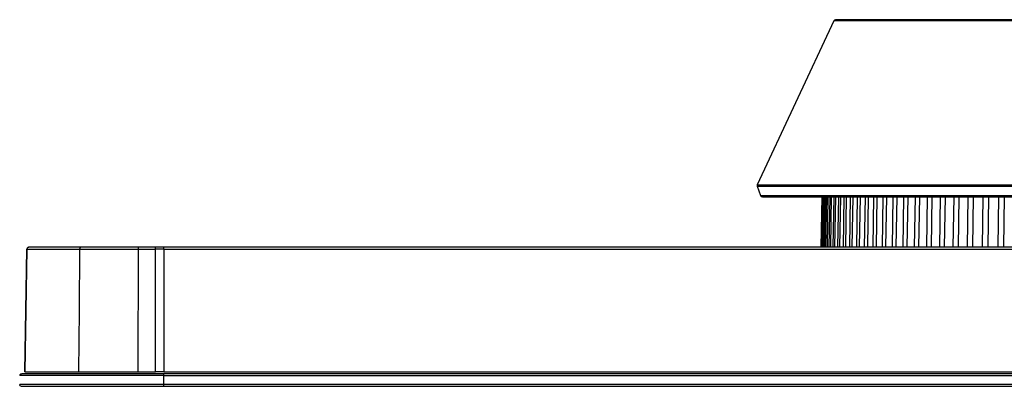
# Model space of a CAD drawing. Units: millimetres. Extents: x -232267 to 253411, y -251532 to 328957.
# Drawn here: x -79375 to -79220, y 61904 to 61962 of the extents above; entities that cross this region are included whole.
import ezdxf

# ---------------------------------------------------------------- set-up
doc = ezdxf.new("R2010")
doc.units = ezdxf.units.MM
doc.header["$LTSCALE"] = 40
doc.layers.add('01-UIH-地面-FLOOR', color=6, linetype='Continuous')

# ---------------------------------------------------------------- blocks, each defined once
blk = doc.blocks.new('Monitor')
at = {"layer": '01-UIH-地面-FLOOR'}
for p, q in [((-157.02, 0), (-169.11, -25.93)), ((157.02, 0), (-157.02, 0)), ((-169.12, -26.16), (-168.59, -27.63)), ((-169.12, -26.16), (169.12, -26.16)), ((-169.11, -25.93), (169.11, -25.93)), ((-168.59, -27.63), (168.59, -27.63)), ((-158.9, -27.83), (-159.04, -35.83)), ((-158.84, -27.83), (-158.98, -35.83)), ((-158.67, -27.83), (-158.81, -35.83)), ((-158.62, -35.83), (-158.48, -27.83)), ((-158.37, -27.83), (-158.51, -35.83)), ((-158.24, -35.83), (-158.1, -27.83)), ((-157.95, -27.83), (-158.08, -35.83)), ((-157.74, -35.83), (-157.6, -27.83)), ((-157.4, -27.83), (-157.54, -35.83)), ((-157.11, -35.83), (-156.97, -27.83)), ((-156.73, -27.83), (-156.87, -35.83)), ((-156.36, -35.83), (-156.22, -27.83)), ((-155.94, -27.83), (-156.08, -35.83)), ((-155.49, -35.83), (-155.35, -27.83)), ((-155.03, -27.83), (-155.16, -35.83)), ((-154.49, -35.83), (-154.36, -27.83)), ((-153.99, -27.83), (-154.13, -35.83)), ((-153.38, -35.83), (-153.24, -27.83)), ((-152.84, -27.83), (-152.97, -35.83)), ((-152.14, -35.83), (-152.01, -27.83)), ((-151.57, -27.83), (-151.7, -35.83)), ((-150.79, -35.83), (-150.66, -27.83)), ((-150.18, -27.83), (-150.31, -35.83)), ((-149.32, -35.83), (-149.19, -27.83)), ((-148.67, -27.83), (-148.8, -35.83)), ((-147.74, -35.83), (-147.61, -27.83)), ((-147.04, -27.83), (-147.17, -35.83)), ((-146.03, -35.83), (-145.91, -27.83)), ((-145.3, -27.83), (-145.43, -35.83)), ((-144.22, -35.83), (-144.09, -27.83)), ((-143.45, -27.83), (-143.58, -35.83)), ((-142.29, -35.83), (-142.17, -27.83)), ((-141.49, -27.83), (-141.61, -35.83)), ((-140.25, -35.83), (-140.13, -27.83)), ((-139.41, -27.83), (-139.54, -35.83)), ((-138.1, -35.83), (-137.98, -27.83)), ((-137.23, -27.83), (-137.35, -35.83)), ((-135.85, -35.83), (-135.73, -27.83)), ((-134.94, -27.83), (-135.06, -35.83)), ((-133.48, -35.83), (-133.37, -27.83)), ((-132.55, -27.83), (-132.66, -35.83)), ((-131.02, -35.83), (-130.9, -27.83)), ((-130.05, -27.83), (-130.16, -35.83)), ((-264.3, -35.83), (-267.01, -35.83)), ((-263.54, -35.83), (-264.3, -35.83)), ((-263.01, -35.83), (-263.54, -35.83)), ((263, -35.83), (-263.01, -35.83)), ((-284.66, -36.12), (-285, -55.53)), ((-285, -55.53), (-284.66, -36.12)), ((-284.66, -36.07), (-284.66, -36.12)), ((-284.66, -36.12), (-284.66, -36.12)), ((-267.05, -55.53), (-267.03, -36.12)), ((-267.03, -36.12), (-264.3, -36.12)), ((-264.31, -55.53), (-264.3, -36.12)), ((-263.01, -36.12), (-263, -55.53)), ((-263.01, -36.12), (263, -36.12)), ((-285.61, -55.85), (-285.77, -56.01)), ((-285, -55.53), (-285, -55.53)), ((-267.05, -55.53), (-264.31, -55.53)), ((-263, -55.53), (-264.31, -55.53)), ((-263, -55.53), (263, -55.53)), ((263, -55.83), (-263, -55.83)), ((-263, -57.53), (-263, -56.13)), ((-263, -56.13), (263, -56.13)), ((263, -57.53), (-263, -57.53)), ((263, -57.83), (-263, -57.83))]:
    blk.add_line(p, q, dxfattribs=at)
at = {"layer": '01-UIH-地面-FLOOR', "flags": 128}
for points in [[(-284.36, -35.83), (-284.42, -35.83), (-284.47, -35.85)], [(-284.46, -35.85), (-284.42, -35.83), (-284.36, -35.83)], [(-276.43, -55.53), (-276.35, -45.83), (-276.28, -36.12)], [(-263.01, -36.12), (-263.17, -36.12), (-263.33, -36.12), (-263.49, -36.12), (-263.65, -36.12), (-263.82, -36.12), (-263.98, -36.12), (-264.14, -36.12), (-264.3, -36.12)]]:
    blk.add_lwpolyline(points, dxfattribs=at)
at = {"layer": '01-UIH-地面-FLOOR'}
for centre, start, end in [((-156.75, -0.13), 90, 155), ((-168.84, -26.06), 155, 200), ((-168.31, -27.53), 200, 270)]:
    blk.add_arc(centre, 0.3, start, end, dxfattribs=at)
for points, knots in [([(156.75, 0.17), (156.67, 0.17), (156.51, 0.17), (155.2, 0.17), (153.04, 0.17), (149.93, 0.17), (146.07, 0.17), (141.63, 0.17), (136.77, 0.17), (131.24, 0.17), (125.06, 0.17), (118.26, 0.17), (110.88, 0.17), (102.98, 0.17), (94.6, 0.17), (85.83, 0.17), (76.72, 0.17), (67.33, 0.17), (57.13, 0.17), (46.16, 0.17), (34.48, 0.17), (22.84, 0.17), (11.34, 0.17), (-0.04, 0.17), (-11.42, 0.17), (-22.92, 0.17), (-34.55, 0.17), (-46.23, 0.17), (-57.21, 0.17), (-67.4, 0.17), (-76.78, 0.17), (-85.89, 0.17), (-94.67, 0.17), (-103.04, 0.17), (-110.94, 0.17), (-118.31, 0.17), (-125.11, 0.17), (-131.29, 0.17), (-136.81, 0.17), (-141.66, 0.17), (-146.1, 0.17), (-149.95, 0.17), (-153.06, 0.17), (-155.21, 0.17), (-156.51, 0.17), (-156.67, 0.17), (-156.75, 0.17)], [0, 0, 0, 0, 0.0229111, 0.0464025, 0.0704404, 0.0949842, 0.1199887, 0.1412587, 0.1627032, 0.18431, 0.2061456, 0.2280466, 0.25, 0.2719524, 0.2938534, 0.31569, 0.3372959, 0.3587404, 0.3800113, 0.4050151, 0.4295586, 0.4535965, 0.4770887, 0.5, 0.5229106, 0.5464025, 0.5704404, 0.5949842, 0.6199887, 0.6412587, 0.6627032, 0.68431, 0.7061456, 0.7280466, 0.75, 0.7719524, 0.7938534, 0.81569, 0.8372959, 0.8587404, 0.8800113, 0.9050151, 0.9295586, 0.9535965, 0.9770886, 1, 1, 1, 1]), ([(-168.31, -27.83), (-168.22, -27.83), (-168.05, -27.83), (-166.64, -27.83), (-164.33, -27.83), (-160.99, -27.83), (-156.84, -27.83), (-152.08, -27.83), (-146.86, -27.83), (-140.92, -27.83), (-134.29, -27.83), (-126.98, -27.83), (-119.06, -27.83), (-110.57, -27.83), (-101.57, -27.83), (-92.15, -27.83), (-82.36, -27.83), (-72.29, -27.83), (-61.33, -27.83), (-49.55, -27.83), (-37, -27.83), (-24.5, -27.83), (-12.15, -27.83), (0.07, -27.83), (12.28, -27.83), (24.63, -27.83), (37.13, -27.83), (49.67, -27.83), (61.45, -27.83), (72.4, -27.83), (82.48, -27.83), (92.26, -27.83), (101.68, -27.83), (110.67, -27.83), (119.15, -27.83), (127.06, -27.83), (134.36, -27.83), (140.99, -27.83), (146.92, -27.83), (152.13, -27.83), (156.89, -27.83), (161.03, -27.83), (164.36, -27.83), (166.66, -27.83), (168.06, -27.83), (168.23, -27.83), (168.31, -27.83)], [0, 0, 0, 0, 0.022911, 0.046402, 0.070439, 0.094983, 0.119987, 0.141257, 0.162702, 0.184309, 0.206145, 0.228046, 0.25, 0.271953, 0.293854, 0.315691, 0.337297, 0.358742, 0.380013, 0.405016, 0.42956, 0.453597, 0.477089, 0.5, 0.52291, 0.546402, 0.570439, 0.594983, 0.619987, 0.641257, 0.662702, 0.684309, 0.706145, 0.728046, 0.75, 0.771953, 0.793854, 0.815691, 0.837297, 0.858742, 0.880013, 0.905016, 0.92956, 0.953597, 0.977089, 1, 1, 1, 1]), ([(-276.15, -35.83), (-276.96, -35.83), (-278.57, -35.83), (-280.57, -35.83), (-282.1, -35.83), (-283.16, -35.83), (-283.83, -35.83), (-284.2, -35.83), (-284.34, -35.83), (-284.35, -35.83), (-284.35, -35.83)], [0, 0, 0, 0, 0.1299699, 0.2593832, 0.3889502, 0.5192402, 0.6490286, 0.779198, 0.9101894, 1, 1, 1, 1]), ([(-276.28, -36.12), (-276.28, -36.08), (-276.27, -36.03), (-276.26, -35.96), (-276.24, -35.91), (-276.22, -35.87), (-276.19, -35.84), (-276.16, -35.83), (-276.15, -35.83)], [0, 0, 0, 0, 0.239695, 0.368518, 0.500015, 0.631486, 0.760307, 1, 1, 1, 1]), ([(-267.01, -35.83), (-268.59, -35.83), (-271.74, -35.83), (-274.68, -35.83), (-276.15, -35.83)], [0, 0, 0, 0, 0.501992, 1, 1, 1, 1]), ([(-267.03, -36.12), (-267.03, -36.08), (-267.03, -36.03), (-267.03, -35.96), (-267.02, -35.91), (-267.02, -35.87), (-267.02, -35.84), (-267.02, -35.83), (-267.01, -35.83)], [0, 0, 0, 0, 0.2397045, 0.3685276, 0.5000096, 0.6314983, 0.7603069, 1, 1, 1, 1]), ([(-264.3, -36.12), (-264.3, -36.08), (-264.3, -36.01), (-264.3, -35.91), (-264.3, -35.84), (-264.3, -35.83), (-264.3, -35.83)], [0, 0, 0, 0, 0.25, 0.49999, 0.74998, 1, 1, 1, 1]), ([(-263.01, -36.12), (-263.01, -36.08), (-263.01, -36.01), (-263.01, -35.91), (-263.01, -35.84), (-263.01, -35.83), (-263.01, -35.83)], [0, 0, 0, 0, 0.249993, 0.499997, 0.749986, 1, 1, 1, 1]), ([(-284.46, -35.84), (-284.49, -35.86), (-284.55, -35.88), (-284.61, -35.95), (-284.65, -36.04), (-284.66, -36.1), (-284.66, -36.12)], [0, 0, 0, 0, 0.254255, 0.513345, 0.765271, 1, 1, 1, 1]), ([(-284.66, -36.12), (-284.66, -36.12), (-284.66, -36.12), (-284.33, -36.12), (-283.56, -36.12), (-282.36, -36.12), (-280.8, -36.12), (-278.76, -36.12), (-277.11, -36.12), (-276.28, -36.12)], [0, 0, 0, 0, 0.165587, 0.331693, 0.498166, 0.623385, 0.748896, 0.874536, 1, 1, 1, 1]), ([(-284.43, -35.84), (-284.44, -35.84), (-284.47, -35.84), (-284.49, -35.86), (-284.51, -35.87)], [0, 0, 0, 0, 0.382647, 1, 1, 1, 1]), ([(-276.28, -36.12), (-274.79, -36.12), (-271.81, -36.12), (-268.62, -36.12), (-267.03, -36.12)], [0, 0, 0, 0, 0.50057, 1, 1, 1, 1]), ([(-285.71, -55.91), (-285.73, -55.93), (-285.75, -55.96), (-285.78, -56.01), (-285.8, -56.07), (-285.8, -56.11), (-285.8, -56.13)], [0, 0, 0, 0, 0.26234, 0.519605, 0.76673, 1, 1, 1, 1]), ([(-285.71, -55.91), (-285.68, -55.89), (-285.62, -55.84), (-285.55, -55.83), (-285.51, -55.83)], [0, 0, 0, 0, 0.486128, 1, 1, 1, 1]), ([(-263, -55.83), (-263.79, -55.83), (-265.35, -55.83), (-267.69, -55.83), (-270.02, -55.83), (-272.34, -55.83), (-274.6, -55.83), (-276.79, -55.83), (-278.8, -55.83), (-280.57, -55.83), (-282.05, -55.83), (-283.23, -55.83), (-284.14, -55.83), (-284.79, -55.83), (-285.19, -55.83), (-285.39, -55.83), (-285.43, -55.83), (-285.45, -55.83)], [0, 0, 0, 0, 0.068707, 0.137277, 0.205709, 0.274284, 0.343326, 0.412187, 0.481866, 0.547632, 0.613384, 0.683079, 0.751941, 0.820986, 0.889563, 0.957997, 1, 1, 1, 1]), ([(-285, -55.53), (-285, -55.53), (-285, -55.53), (-284.96, -55.53), (-284.83, -55.53), (-284.52, -55.53), (-283.9, -55.53), (-282.82, -55.53), (-281.41, -55.53), (-280.01, -55.53), (-278.85, -55.53), (-277.66, -55.53), (-276.84, -55.53), (-276.43, -55.53)], [0, 0, 0, 0, 0.073426, 0.152133, 0.243856, 0.348955, 0.469039, 0.61003, 0.740401, 0.811154, 0.879676, 0.939058, 1, 1, 1, 1]), ([(-276.43, -55.53), (-274.92, -55.53), (-271.9, -55.53), (-268.67, -55.53), (-267.05, -55.53)], [0, 0, 0, 0, 0.4985065, 1, 1, 1, 1]), ([(-263, -56.13), (-263, -56.06), (-263, -55.97), (-263, -55.86), (-263, -55.83), (-263, -55.83)], [0, 0, 0, 0, 0.5, 0.5, 1, 1, 1, 1]), ([(-212.74, -55.53), (-212.66, -55.53), (-212.49, -55.53), (-212.25, -55.53), (-212.03, -55.53), (-211.92, -55.53), (-211.87, -55.53)], [0, 0, 0, 0, 0.230833, 0.474452, 0.730848, 1, 1, 1, 1]), ([(-190.14, -55.53), (-190.08, -55.53), (-189.98, -55.53), (-189.76, -55.53), (-189.52, -55.53), (-189.35, -55.53), (-189.27, -55.53)], [0, 0, 0, 0, 0.269149, 0.525542, 0.769154, 1, 1, 1, 1]), ([(-263, -56.13), (-264.55, -56.13), (-267.69, -56.13), (-274.18, -56.13), (-281.52, -56.13), (-284.96, -56.13), (-285.8, -56.13), (-285.81, -56.13), (-285.81, -56.13)], [0, 0, 0, 0, 0.125, 0.25, 0.5, 0.75, 0.875, 1, 1, 1, 1]), ([(-263, -57.53), (-264.57, -57.53), (-266.14, -57.53), (-269.28, -57.53), (-270.85, -57.53), (-273.93, -57.53), (-275.44, -57.53), (-277.57, -57.53), (-278.26, -57.53), (-279.56, -57.53), (-280.17, -57.53), (-281.3, -57.53), (-281.81, -57.53), (-282.72, -57.53), (-283.12, -57.53), (-284.18, -57.53), (-284.68, -57.53), (-285.39, -57.53), (-285.59, -57.53), (-285.8, -57.53), (-285.81, -57.53), (-285.81, -57.53)], [0, 0, 0, 0, 0.125, 0.125, 0.25, 0.25, 0.375, 0.375, 0.4375, 0.4375, 0.5, 0.5, 0.5625, 0.5625, 0.625, 0.625, 0.75, 0.75, 0.875, 0.875, 1, 1, 1, 1]), ([(-285.51, -57.83), (-285.58, -57.83), (-285.66, -57.8), (-285.77, -57.68), (-285.81, -57.61), (-285.81, -57.53)], [0, 0, 0, 0, 0.5, 0.5, 1, 1, 1, 1]), ([(-263, -57.83), (-263, -57.83), (-263, -57.8), (-263, -57.68), (-263, -57.6), (-263, -57.53)], [0, 0, 0, 0, 0.5, 0.5, 1, 1, 1, 1]), ([(-263, -57.83), (-263.2, -57.83), (-263.6, -57.83), (-264.19, -57.83), (-264.79, -57.83), (-265.4, -57.83), (-266, -57.83), (-266.61, -57.83), (-267.22, -57.83), (-267.84, -57.83), (-268.7, -57.83), (-269.78, -57.83), (-271.09, -57.83), (-272.34, -57.83), (-273.99, -57.83), (-275.93, -57.83), (-278.03, -57.83), (-279.84, -57.83), (-281.33, -57.83), (-282.58, -57.83), (-283.62, -57.83), (-284.39, -57.83), (-284.85, -57.83), (-285.11, -57.83), (-285.25, -57.83), (-285.35, -57.83), (-285.42, -57.83), (-285.48, -57.83), (-285.51, -57.83), (-285.52, -57.83), (-285.51, -57.83), (-285.51, -57.83)], [0, 0, 0, 0, 0.0158403, 0.0317636, 0.0477734, 0.0638732, 0.0800667, 0.0963573, 0.1127483, 0.1292431, 0.1458449, 0.1824665, 0.2161363, 0.2516001, 0.2850785, 0.3527169, 0.4163939, 0.4740482, 0.5294271, 0.5868247, 0.6472253, 0.7100837, 0.7716162, 0.7996626, 0.8285351, 0.8544922, 0.8838932, 0.9145957, 0.9441723, 0.9726355, 1, 1, 1, 1])]:
    blk.add_open_spline(points, degree=3, knots=knots, dxfattribs=at)

msp = doc.modelspace()

# ---------------------------------------------------------------- block references
msp.add_blockref('Monitor', (-79089.56, 61962.09))
msp.add_blockref('Monitor', (-79089.56, 61962.09))

doc.saveas('drawing.dxf')
